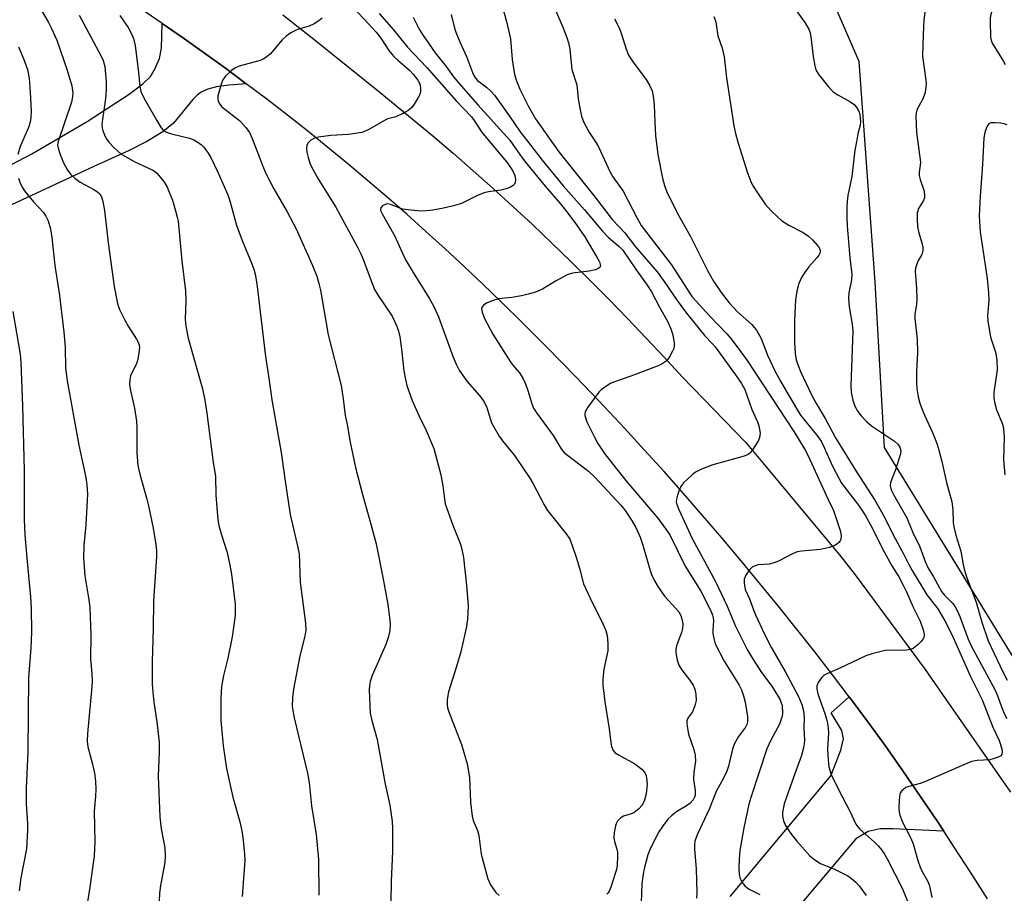
# Model space of a CAD drawing. Units: inches. Extents: x 1261769 to 1267770, y 577450 to 581450.
# Drawn here: x 1264147 to 1264407, y 580776 to 581007 of the extents above; entities that cross this region are included whole.
import ezdxf

# ---------------------------------------------------------------- set-up
doc = ezdxf.new("R2010")
doc.units = ezdxf.units.IN
doc.header["$MEASUREMENT"] = 0
for name, color, linetype in [('NTRL-Trees', 3, 'Continuous'), ('TRANS-Driveway', 251, 'Continuous'), ('TRANS-Road', 130, 'Continuous'), ('Undefined', 1, 'Continuous')]:
    doc.layers.add(name, color=color, linetype=linetype)

msp = doc.modelspace()

# ---------------------------------------------------------------- linework, layer by layer
at = {"layer": 'NTRL-Trees'}
msp.add_lwpolyline([(1264506.5, 581126.25), (1264546.87, 581097.07), (1264599.67, 581037.32), (1264629.31, 580989.68), (1264624.1, 580970.7), (1264614.49, 580935.69), (1264558.96, 580897.04), (1264527.68, 580867.94), (1264514.97, 580824.53), (1264510.1, 580814.8), (1264485.33, 580789.6), (1264462.04, 580781.13), (1264442.78, 580784.72), (1264423.11, 580816.73), (1264375.56, 580894.12), (1264373.12, 580937.81), (1264368.88, 580996.03), (1264344.53, 581052.14), (1264319.13, 581092.37), (1264271.49, 581120.95), (1264254.55, 581166.48)], dxfattribs=at)
at = {"layer": 'TRANS-Driveway'}
for points in [[(1264114.36, 580952.78), (1264150.42, 580971.69), (1264164.97, 580980.23), (1264176.11, 580987.38), (1264179.75, 580990.14), (1264181.73, 580992.09), (1264182.8, 580993.87), (1264184.08, 580996.83), (1264184.61, 580999.56), (1264184.86, 581006.1), (1264190.46, 581002.2), (1264196.03, 580998.25), (1264201.55, 580994.24), (1264207.04, 580990.17), (1264202.4, 580989.77), (1264199.14, 580989.31), (1264196.89, 580988.75), (1264195.08, 580987.95), (1264194.04, 580987.15), (1264192.94, 580986.02), (1264187.81, 580979.77), (1264184.96, 580977.43), (1264180.77, 580974.89), (1264176.11, 580972.55), (1264166.79, 580968.32), (1264132.3, 580952.26)], [(1264334.83, 580775.6), (1264361.39, 580807.43), (1264364.1, 580814.19), (1264364.77, 580817.19), (1264364.29, 580819.41), (1264361.49, 580824.05), (1264366.28, 580828.27), (1264366.58, 580827.88), (1264371.22, 580821.67), (1264375.81, 580815.42), (1264380.44, 580808.76), (1264385.03, 580802.07), (1264389.55, 580795.34), (1264391.24, 580792.8), (1264377.91, 580793.47), (1264374.43, 580793.47), (1264371.24, 580792.7), (1264368.06, 580790.77), (1264352.31, 580772.27)]]:
    msp.add_lwpolyline(points, dxfattribs=at)
at = {"layer": 'TRANS-Road'}
for points in [[(1264402.81, 580774.93), (1264398.44, 580781.77), (1264394.03, 580788.57), (1264391.24, 580792.8), (1264389.55, 580795.34), (1264385.03, 580802.07), (1264380.44, 580808.76), (1264375.81, 580815.42), (1264371.22, 580821.67), (1264366.58, 580827.88), (1264366.28, 580828.27), (1264361.89, 580834.06), (1264357.15, 580840.19), (1264352.35, 580846.28), (1264347.51, 580852.33), (1264342.61, 580858.34), (1264337.66, 580864.31), (1264332.66, 580870.24), (1264327.61, 580876.12), (1264322.51, 580881.96), (1264317.36, 580887.75), (1264312.16, 580893.5), (1264306.91, 580899.21), (1264301.62, 580904.87), (1264296.27, 580910.49), (1264290.88, 580916.06), (1264285.44, 580921.59), (1264279.96, 580927.06), (1264274.42, 580932.5), (1264269.51, 580937.24), (1264264.55, 580941.93), (1264259.55, 580946.57), (1264254.49, 580951.17), (1264249.4, 580955.71), (1264244.26, 580960.2), (1264239.07, 580964.64), (1264233.84, 580969.03), (1264228.56, 580973.36), (1264223.25, 580977.65), (1264217.88, 580981.88), (1264212.48, 580986.05), (1264207.04, 580990.17), (1264201.55, 580994.24), (1264196.03, 580998.25), (1264190.46, 581002.2), (1264184.86, 581006.1), (1264179.22, 581009.95)], [(1264216.69, 581008.31), (1264225.3, 581001.55), (1264233.87, 580994.74), (1264242.4, 580987.86), (1264250.88, 580980.93), (1264256.28, 580976.4), (1264261.64, 580971.82), (1264266.95, 580967.18), (1264272.22, 580962.49), (1264277.44, 580957.75), (1264282.6, 580952.95), (1264287.72, 580948.1), (1264292.79, 580943.2), (1264297.82, 580938.25), (1264302.79, 580933.25), (1264307.7, 580928.2), (1264312.57, 580923.09), (1264317.39, 580917.94), (1264322.15, 580912.75), (1264338.98, 580895.41), (1264343.85, 580889.64), (1264363.75, 580865.77), (1264367.87, 580860.52), (1264386.34, 580835.52), (1264391.74, 580827.72), (1264408.84, 580803.13)]]:
    msp.add_lwpolyline(points, dxfattribs=at)
at = {"layer": 'Undefined'}
for points, elevation in [([(1264407.65, 581017.89), (1264407.16, 581016.54), (1264405.14, 581012.33), (1264404.14, 581009.83), (1264403.68, 581008.41), (1264403.54, 581007.54), (1264403.51, 581006.66), (1264403.58, 581002.49), (1264403.73, 581001.64), (1264404.06, 581000.87), (1264406.94, 580996.24), (1264407.45, 580995.22)], 578), ([(1264349.01, 581014.07), (1264354.54, 581006.34), (1264355.58, 581004.59), (1264355.94, 581003.61), (1264356.17, 581002.58), (1264356.78, 580997.35), (1264357.17, 580994.92), (1264357.5, 580993.84), (1264358.03, 580992.8), (1264360.81, 580989.32), (1264362.02, 580988.04), (1264363.23, 580987.24), (1264366.47, 580985.49), (1264367.55, 580984.64), (1264368.12, 580984.04), (1264368.59, 580983.38), (1264368.88, 580982.7), (1264369.06, 580981.91), (1264369.22, 580980.27), (1264369.16, 580979.24), (1264368.57, 580976.89), (1264368.22, 580974.82), (1264367.75, 580972.66), (1264366.98, 580965.67), (1264365.93, 580960.61), (1264365.72, 580959.16), (1264365.61, 580957.51), (1264365.62, 580954.84), (1264365.76, 580952.63), (1264366.43, 580944.17), (1264366.95, 580939.86), (1264366.87, 580938.39), (1264366.18, 580934.94), (1264366.05, 580933.5), (1264366.22, 580931.27), (1264367.02, 580926.72), (1264367.19, 580924.8), (1264367.18, 580922.49), (1264366.71, 580910.39), (1264366.79, 580908.72), (1264367.23, 580906.59), (1264367.8, 580905.04), (1264368.52, 580903.63), (1264369.39, 580902.48), (1264370.8, 580900.94), (1264372.16, 580899.8), (1264378.24, 580895.76), (1264379.08, 580895.04), (1264379.64, 580894.2), (1264379.9, 580893.27), (1264379.83, 580892.44), (1264378.54, 580888.24), (1264377.18, 580884.84), (1264377.08, 580884.04), (1264377.34, 580882.98), (1264377.98, 580881.73), (1264381.5, 580875.59), (1264383.03, 580871.88), (1264384.93, 580867.91), (1264386.34, 580864), (1264387.13, 580862.3), (1264388.49, 580860.01), (1264390.64, 580856.07), (1264391.42, 580855.14), (1264393.61, 580852.96), (1264394.26, 580852.06), (1264394.81, 580851.08), (1264395.48, 580849.49), (1264397.71, 580843.56), (1264398.47, 580841.77), (1264404.8, 580830.03), (1264405.52, 580828.39), (1264406.48, 580825.62), (1264407.2, 580823.85), (1264407.91, 580822.59)], 582), ([(1264288.67, 581009.56), (1264290.62, 581005.08), (1264291.69, 581002.34), (1264292.13, 581000.97), (1264292.49, 580999.3), (1264293.05, 580993.89), (1264294.3, 580989.91), (1264294.72, 580986.2), (1264295.18, 580983.25), (1264295.61, 580981.58), (1264296.17, 580979.96), (1264297.64, 580977.21), (1264299.46, 580974.58), (1264300.1, 580973.47), (1264303.14, 580966.81), (1264303.86, 580965.62), (1264305.47, 580963.41), (1264306.55, 580961.75), (1264310.24, 580954.7), (1264311.37, 580952.75), (1264313.06, 580950.47), (1264319.38, 580942.37), (1264323.91, 580935.22), (1264324.84, 580933.9), (1264329.36, 580928.88), (1264333.98, 580924.16), (1264335.05, 580922.88), (1264336.43, 580921.05), (1264339.29, 580917.09), (1264351.68, 580898.3), (1264354.69, 580893.29), (1264355.91, 580890.93), (1264360.69, 580880.35), (1264362.14, 580877.5), (1264363.94, 580871.95), (1264364.14, 580870.68), (1264364.06, 580869.96), (1264363.84, 580869.5), (1264363.51, 580869.08), (1264362.91, 580868.52), (1264362.45, 580868.21), (1264361.06, 580867.72), (1264358.7, 580867.22), (1264353.69, 580866.77), (1264352.54, 580866.56), (1264351.27, 580866.05), (1264347.77, 580864.19), (1264346.72, 580863.73), (1264345.09, 580863.36), (1264342.17, 580863.1), (1264341.4, 580862.91), (1264340.7, 580862.57), (1264339.93, 580861.79), (1264338.99, 580860.37), (1264338.56, 580859.36), (1264338.51, 580858.28), (1264338.8, 580856.65), (1264339.97, 580854.17), (1264340.98, 580851.25), (1264341.55, 580849.91), (1264343.91, 580844.86), (1264345.71, 580841.25), (1264349.37, 580834.94), (1264352.86, 580828.41), (1264353.74, 580826.27), (1264354.21, 580824.6), (1264354.36, 580822.92), (1264354.31, 580820.1), (1264354.42, 580816.98), (1264354.37, 580815.92), (1264354.21, 580814.86), (1264353.66, 580812.83), (1264351.17, 580806.06), (1264349.09, 580800.03), (1264348.66, 580797.78), (1264348.65, 580796.94), (1264348.72, 580796.37), (1264348.95, 580795.58), (1264349.49, 580794.35), (1264350.04, 580793.39), (1264350.99, 580791.99), (1264352.4, 580790.19), (1264355.88, 580786.3), (1264357.23, 580785.23), (1264358.69, 580784.31), (1264362.42, 580782.76), (1264363.95, 580782.04), (1264365.95, 580781), (1264366.89, 580780.36), (1264367.98, 580779.38), (1264368.89, 580778.35), (1264370.75, 580775.82)], 588), ([(1264386.32, 581009.62), (1264386.02, 581007.02), (1264385.79, 581003.15), (1264385.66, 580997.46), (1264386.52, 580991.09), (1264386.57, 580990.22), (1264386.52, 580989.34), (1264386.29, 580987.87), (1264386.05, 580987.01), (1264385.62, 580986.03), (1264384.16, 580983.26), (1264383.93, 580982.46), (1264383.86, 580981.61), (1264384.03, 580977.24), (1264385.06, 580969.45), (1264385.03, 580968.62), (1264384.75, 580966.78), (1264384.76, 580965.97), (1264385.02, 580964.87), (1264386.03, 580961.83), (1264386.19, 580960.77), (1264386.14, 580960.02), (1264385.93, 580959.3), (1264384.6, 580957.18), (1264384.36, 580956.57), (1264384.26, 580956.04), (1264384.22, 580954.37), (1264384.34, 580952.41), (1264384.6, 580951.15), (1264385.55, 580947.77), (1264385.71, 580946.92), (1264385.72, 580946.38), (1264385.59, 580945.59), (1264385.42, 580945.08), (1264384.51, 580943.48), (1264384.1, 580942.49), (1264383.81, 580941.45), (1264383.71, 580940.65), (1264384.05, 580936.12), (1264384.09, 580933.28), (1264384.03, 580931.86), (1264383.64, 580929.29), (1264383.58, 580928.19), (1264384.24, 580922.73), (1264384.3, 580919.15), (1264384.06, 580914.09), (1264384.06, 580911.27), (1264384.14, 580909.59), (1264384.49, 580907.53), (1264384.93, 580905.8), (1264385.54, 580904.13), (1264386.22, 580902.49), (1264388.28, 580898.05), (1264389.32, 580895.43), (1264389.86, 580893.81), (1264390.71, 580890.44), (1264391.96, 580884.88), (1264393.36, 580879.76), (1264393.63, 580877.72), (1264393.76, 580874.3), (1264393.88, 580873.19), (1264394.44, 580870.97), (1264395.76, 580866.79), (1264396.29, 580863.67), (1264396.67, 580862.01), (1264397.28, 580860.01), (1264399.78, 580853.28), (1264401.31, 580848.04), (1264402.99, 580843.11), (1264406.97, 580834.69), (1264408.03, 580832.7)], 580), ([(1264162.92, 581008.3), (1264168.63, 580997.59), (1264169.21, 580996.29), (1264169.64, 580994.71), (1264170.03, 580990.62), (1264170.07, 580988.92), (1264169.94, 580986.95), (1264169.63, 580984.33), (1264169.05, 580980.84), (1264168.92, 580979.36), (1264168.99, 580978.51), (1264169.19, 580977.71), (1264169.57, 580976.67), (1264170.06, 580975.67), (1264170.76, 580974.74), (1264172.16, 580973.22), (1264173, 580972.4), (1264173.93, 580971.69), (1264177.45, 580969.6), (1264182.34, 580967.38), (1264182.8, 580967.1), (1264183.42, 580966.53), (1264185.22, 580964.32), (1264186.11, 580962.87), (1264186.7, 580961.57), (1264187.54, 580959.4), (1264188.38, 580956.64), (1264188.81, 580954.97), (1264189.01, 580953.83), (1264190, 580943.37), (1264191, 580935.45), (1264191.06, 580932.95), (1264190.92, 580927.89), (1264191.07, 580926.17), (1264191.7, 580923.02), (1264195.46, 580909.63), (1264196.13, 580906.63), (1264196.63, 580903.19), (1264198.25, 580890.18), (1264198.89, 580886.58), (1264198.98, 580881.54), (1264199.54, 580874.99), (1264199.82, 580873.56), (1264200.47, 580871.03), (1264201.95, 580866.41), (1264202.73, 580863.04), (1264203.09, 580860.71), (1264204.06, 580852.74), (1264204.14, 580851.26), (1264204.09, 580849.78), (1264203.31, 580844.15), (1264202.13, 580838.47), (1264201.01, 580833.94), (1264200.53, 580831.03), (1264200.29, 580827.95), (1264200.33, 580822.08), (1264200.91, 580815.33), (1264201.85, 580809.35), (1264203.44, 580801.77), (1264205.33, 580795.31), (1264205.88, 580792.88), (1264206.14, 580791.19), (1264206.56, 580786.81), (1264206.64, 580785.05), (1264205.98, 580775.62)], 604), ([(1264330.52, 581007.9), (1264331.08, 581006.54), (1264331.59, 581002.81), (1264332.75, 580999.53), (1264333.27, 580997.27), (1264333.84, 580991.72), (1264335.83, 580979.05), (1264336.21, 580977.01), (1264336.93, 580974.47), (1264339.43, 580966.59), (1264340.37, 580964.1), (1264340.92, 580963.09), (1264341.85, 580961.63), (1264344.11, 580958.37), (1264345.58, 580956.65), (1264347.49, 580954.82), (1264348.4, 580954.08), (1264350.32, 580952.79), (1264354.14, 580950.85), (1264355.52, 580949.95), (1264356.65, 580948.85), (1264357.82, 580947.52), (1264358.31, 580946.82), (1264358.56, 580946.19), (1264358.56, 580945.58), (1264358.28, 580944.92), (1264357.76, 580944.23), (1264355.58, 580941.81), (1264354.43, 580940.21), (1264353.69, 580939.03), (1264353.01, 580937.42), (1264352.46, 580935.43), (1264352.11, 580933.12), (1264351.97, 580931.38), (1264351.86, 580927.58), (1264351.86, 580921.9), (1264351.89, 580920.41), (1264352.02, 580918.97), (1264352.29, 580917.27), (1264352.59, 580916.22), (1264353.39, 580914.18), (1264356.43, 580907.86), (1264357.47, 580905.94), (1264359.94, 580901.74), (1264362.68, 580896.64), (1264368.21, 580887.71), (1264373.01, 580880.23), (1264374.83, 580877.17), (1264375.79, 580875.4), (1264377.91, 580871.09), (1264380.65, 580866.08), (1264381.91, 580863.41), (1264382.9, 580861.65), (1264386.81, 580855.26), (1264387.47, 580854.31), (1264389.68, 580851.49), (1264391.81, 580847.88), (1264393.73, 580844), (1264398.27, 580833.7), (1264401.4, 580827.51), (1264404.21, 580820.3), (1264405.91, 580816.78), (1264406.58, 580814.55), (1264406.71, 580813.74), (1264406.61, 580813.06), (1264406.31, 580812.73), (1264405.61, 580812.36), (1264404.52, 580811.98), (1264403.39, 580811.69), (1264400.05, 580811.49), (1264398.61, 580811.2), (1264396.68, 580810.44), (1264386.42, 580805.9), (1264385.05, 580805.43), (1264382.02, 580804.66), (1264381.25, 580804.34), (1264380.78, 580804.03), (1264380.17, 580803.46), (1264379.85, 580803.03), (1264379.62, 580802.53), (1264379.43, 580801.12), (1264379.4, 580798.77), (1264379.59, 580797.35), (1264380.31, 580795.23), (1264382.51, 580791.02), (1264383.18, 580789.46), (1264384.39, 580785.09), (1264385, 580783.34), (1264385.6, 580782.02), (1264386.91, 580779.71), (1264387.38, 580778.66), (1264387.57, 580777.97), (1264388.05, 580775.31)], 584), ([(1264146.86, 580999.94), (1264148.3, 580996.59), (1264149.24, 580993.9), (1264149.65, 580991.61), (1264149.98, 580987.94), (1264150.18, 580982.9), (1264150.15, 580981.13), (1264149.94, 580979.97), (1264149.55, 580978.56), (1264147.3, 580973.55), (1264146.66, 580971.5)], 608), ([(1264407.99, 580979.33), (1264407.18, 580979.59), (1264406.3, 580979.73), (1264404.81, 580979.85), (1264403.7, 580979.8), (1264403.23, 580979.63), (1264402.76, 580979.09), (1264402.42, 580978.37), (1264402.05, 580977.31), (1264401.81, 580975.87), (1264401.5, 580968.84), (1264400.87, 580960.43), (1264400.63, 580955.31), (1264400.9, 580951.07), (1264402.7, 580938.71), (1264403.08, 580934.95), (1264403.17, 580932.95), (1264402.82, 580928.97), (1264402.87, 580927.53), (1264403.61, 580923.28), (1264404.95, 580919.28), (1264405.24, 580917.28), (1264405.32, 580914.66), (1264404.5, 580908.61), (1264404.47, 580907.17), (1264404.74, 580905.74), (1264405.2, 580904.04), (1264406.66, 580900.51), (1264406.91, 580899.69), (1264407.05, 580898.89), (1264407.17, 580896.95), (1264407.03, 580890.91), (1264407.35, 580886.9)], 578), ([(1264146.88, 580965.21), (1264147.27, 580964.13), (1264147.87, 580962.84), (1264148.45, 580961.85), (1264150.82, 580958.95), (1264153.46, 580956.12), (1264154.1, 580955.23), (1264154.68, 580953.99), (1264155.32, 580951.82), (1264155.65, 580949.53), (1264156.47, 580942.2), (1264157.74, 580934.26), (1264158.86, 580924.58), (1264159.22, 580920.61), (1264159.33, 580915.11), (1264159.71, 580911.74), (1264162.84, 580894.74), (1264164.69, 580886.24), (1264164.94, 580884.25), (1264165.06, 580881.92), (1264165.03, 580880.16), (1264164.63, 580873.66), (1264164.14, 580868.28), (1264164.02, 580865), (1264164.42, 580860.22), (1264165.47, 580853.92), (1264165.73, 580851.88), (1264165.94, 580844.65), (1264165.92, 580838.22), (1264166.26, 580834.38), (1264166.34, 580832.39), (1264166.27, 580830.94), (1264165.13, 580818.58), (1264165.03, 580816.56), (1264165.22, 580815.06), (1264166.44, 580810.49), (1264166.91, 580808.17), (1264167.21, 580806.13), (1264167.28, 580803.82), (1264167.23, 580802.09), (1264166.89, 580798.08), (1264167.02, 580790.05), (1264166.83, 580786.32), (1264165.75, 580778.06), (1264164.82, 580772.51)], 608), ([(1264145.35, 580930.01), (1264147.35, 580918.74), (1264147.51, 580916.54), (1264147.95, 580905.02), (1264148.39, 580887.95), (1264148.33, 580877.42), (1264148.39, 580875.12), (1264148.59, 580871.08), (1264149.05, 580864.87), (1264150.03, 580854.72), (1264150.24, 580851.6), (1264150.28, 580845.4), (1264150.1, 580841.17), (1264149.54, 580833.38), (1264149.35, 580813.88), (1264148.86, 580804.08), (1264148.92, 580800.05), (1264149.28, 580794.75), (1264149.29, 580793.06), (1264148.95, 580788.14), (1264147.5, 580780.51), (1264147.04, 580777.04)], 610)]:
    msp.add_lwpolyline(points, dxfattribs=dict(at, elevation=elevation))
for points in [[(1264151.77, 581011.46, 606), (1264154.71, 581006.47, 606), (1264155.53, 581004.94, 606), (1264156.97, 581001.64, 606), (1264159.71, 580993.72, 606), (1264160.94, 580989.62, 606), (1264161.23, 580987.73, 606), (1264161.18, 580986.68, 606), (1264160.85, 580985.32, 606), (1264157.34, 580974.9, 606), (1264157.19, 580973.93, 606), (1264157.33, 580973.11, 606), (1264157.89, 580971.45, 606), (1264158.77, 580969.28, 606), (1264159.86, 580967.33, 606), (1264160.66, 580966.2, 606), (1264161.72, 580965.2, 606), (1264163.13, 580964.16, 606), (1264166.79, 580962.24, 606), (1264167.78, 580961.64, 606), (1264168.35, 580961.12, 606), (1264168.81, 580960.3, 606), (1264169.19, 580959.08, 606), (1264169.58, 580956.73, 606), (1264170.54, 580948.14, 606), (1264172.1, 580936.61, 606), (1264173.04, 580932.15, 606), (1264173.57, 580930.53, 606), (1264174.83, 580927.95, 606), (1264175.81, 580926.18, 606), (1264178.05, 580922.72, 606), (1264178.45, 580921.95, 606), (1264178.71, 580921.14, 606), (1264178.8, 580920.59, 606), (1264178.78, 580919.71, 606), (1264178.41, 580917.36, 606), (1264177.97, 580916.03, 606), (1264176.78, 580913.79, 606), (1264176.46, 580913.02, 606), (1264176.26, 580911.97, 606), (1264176.22, 580910.62, 606), (1264176.43, 580909.17, 606), (1264177.54, 580904.5, 606), (1264178.03, 580901.1, 606), (1264178.11, 580899.37, 606), (1264178.14, 580892.68, 606), (1264178.41, 580889.39, 606), (1264178.95, 580887.08, 606), (1264180.78, 580880.45, 606), (1264181.18, 580878.74, 606), (1264182.42, 580872.8, 606), (1264183.15, 580868.55, 606), (1264183.32, 580866.94, 606), (1264183.31, 580865.34, 606), (1264182.51, 580853.57, 606), (1264182.46, 580846.3, 606), (1264182.16, 580837.55, 606), (1264182.22, 580831.64, 606), (1264182.34, 580829.54, 606), (1264182.63, 580826.87, 606), (1264183.42, 580821.72, 606), (1264184.05, 580816.36, 606), (1264184.04, 580813.74, 606), (1264183.72, 580807.39, 606), (1264184.19, 580796.64, 606), (1264184.54, 580793.44, 606), (1264185.49, 580788.42, 606), (1264185.63, 580786.33, 606), (1264185.5, 580784.58, 606), (1264184.37, 580778.52, 606), (1264184.08, 580776.49, 606), (1264183.82, 580770.48, 606)], [(1264235.16, 581010.35, 598), (1264239.39, 581005.92, 598), (1264241.31, 581003.78, 598), (1264242.55, 581002.22, 598), (1264244.71, 580998.94, 598), (1264245.98, 580997.36, 598), (1264247.02, 580996.36, 598), (1264250.12, 580993.71, 598), (1264251.14, 580992.68, 598), (1264252.36, 580991.07, 598), (1264252.76, 580990.32, 598), (1264252.94, 580989.78, 598), (1264253.08, 580988.93, 598), (1264253.09, 580988.09, 598), (1264252.87, 580987.28, 598), (1264252.47, 580986.5, 598), (1264251.36, 580984.73, 598), (1264250.65, 580983.8, 598), (1264249.79, 580983.08, 598), (1264248.59, 580982.36, 598), (1264246.57, 580981.39, 598), (1264244.46, 580980.85, 598), (1264243.68, 580980.54, 598), (1264239.24, 580977.99, 598), (1264237.55, 580977.32, 598), (1264234.04, 580976.74, 598), (1264229.34, 580976.45, 598), (1264226.14, 580976.05, 598), (1264225.02, 580975.79, 598), (1264224.1, 580975.27, 598), (1264223.36, 580974.55, 598), (1264222.99, 580973.92, 598), (1264222.9, 580973.16, 598), (1264223.03, 580972.07, 598), (1264223.34, 580970.7, 598), (1264223.86, 580969.15, 598), (1264224.36, 580968.04, 598), (1264226.11, 580964.91, 598), (1264230.68, 580957.59, 598), (1264236.4, 580947.02, 598), (1264237.3, 580945.27, 598), (1264237.86, 580944, 598), (1264240.26, 580937.39, 598), (1264240.93, 580935.8, 598), (1264241.85, 580934.22, 598), (1264245.53, 580928.75, 598), (1264246.21, 580927.51, 598), (1264246.91, 580925.92, 598), (1264247.27, 580924.82, 598), (1264247.55, 580923.37, 598), (1264248.03, 580920.12, 598), (1264248.66, 580914.33, 598), (1264249.05, 580912.1, 598), (1264249.44, 580910.45, 598), (1264250.85, 580906.5, 598), (1264252.58, 580902.57, 598), (1264254.54, 580898.65, 598), (1264256.56, 580893.85, 598), (1264258.4, 580886.91, 598), (1264258.92, 580883.99, 598), (1264259.36, 580880.44, 598), (1264259.59, 580879.23, 598), (1264261.61, 580873.62, 598), (1264263.57, 580868.56, 598), (1264263.97, 580867.3, 598), (1264264.36, 580865.11, 598), (1264265.19, 580857.8, 598), (1264265.61, 580852.3, 598), (1264265.48, 580848.84, 598), (1264265.17, 580846.82, 598), (1264263.74, 580840.2, 598), (1264262.23, 580835.19, 598), (1264260.42, 580829.65, 598), (1264260.07, 580827.59, 598), (1264260.07, 580826.18, 598), (1264260.22, 580825.4, 598), (1264260.55, 580824.33, 598), (1264263.85, 580815.74, 598), (1264265.39, 580810.64, 598), (1264266.01, 580807.02, 598), (1264266.23, 580800.51, 598), (1264266.69, 580796.76, 598), (1264266.97, 580795.65, 598), (1264268.06, 580793.03, 598), (1264268.48, 580791.71, 598), (1264269.11, 580786.79, 598), (1264270.83, 580780.25, 598), (1264271.14, 580779.44, 598), (1264271.53, 580778.69, 598), (1264272.98, 580776.6, 598), (1264273.79, 580775.82, 598)], [(1264242.15, 581008.71, 596), (1264245.93, 581004.37, 596), (1264249.58, 580999.78, 596), (1264254.75, 580994.44, 596), (1264262.44, 580985.62, 596), (1264266.48, 580981.39, 596), (1264267.21, 580980.45, 596), (1264269.17, 580977.5, 596), (1264276.1, 580969.07, 596), (1264277.34, 580967.28, 596), (1264277.99, 580965.9, 596), (1264278.14, 580964.82, 596), (1264278.04, 580964.05, 596), (1264277.84, 580963.63, 596), (1264277.54, 580963.28, 596), (1264276.82, 580962.84, 596), (1264275.71, 580962.43, 596), (1264274.26, 580962.03, 596), (1264271, 580961.65, 596), (1264269.87, 580961.39, 596), (1264268.29, 580960.72, 596), (1264263.88, 580958.54, 596), (1264261.38, 580957.81, 596), (1264259.11, 580957.28, 596), (1264256.28, 580956.81, 596), (1264254.57, 580956.58, 596), (1264253.1, 580956.53, 596), (1264250.46, 580956.77, 596), (1264248.42, 580957.07, 596), (1264247.6, 580957.31, 596), (1264245.24, 580958.24, 596), (1264244.21, 580958.41, 596), (1264243.72, 580958.31, 596), (1264243.04, 580957.93, 596), (1264242.59, 580957.38, 596), (1264242.52, 580956.96, 596), (1264242.61, 580956.5, 596), (1264242.94, 580955.77, 596), (1264246.23, 580949.95, 596), (1264249.04, 580943.87, 596), (1264251.14, 580940.32, 596), (1264255.36, 580933.56, 596), (1264256.59, 580931.35, 596), (1264257.77, 580928.58, 596), (1264261.68, 580917.96, 596), (1264262.49, 580916.11, 596), (1264263.27, 580914.57, 596), (1264265.29, 580911.65, 596), (1264268.53, 580907.96, 596), (1264269.68, 580906.41, 596), (1264270.23, 580905.48, 596), (1264270.56, 580904.71, 596), (1264271.83, 580900.65, 596), (1264272.49, 580899.36, 596), (1264273.82, 580897.11, 596), (1264274.66, 580895.91, 596), (1264277.9, 580892.03, 596), (1264281.89, 580886.01, 596), (1264282.78, 580884.56, 596), (1264285.73, 580878.97, 596), (1264286.63, 580877.47, 596), (1264291.54, 580871.32, 596), (1264292.49, 580869.88, 596), (1264293.14, 580868.25, 596), (1264294.15, 580865.2, 596), (1264295.03, 580862.22, 596), (1264296.09, 580858.14, 596), (1264298.36, 580853.19, 596), (1264300.94, 580848.16, 596), (1264301.97, 580845.81, 596), (1264302.38, 580844.47, 596), (1264302.56, 580842.47, 596), (1264302.55, 580840.45, 596), (1264301.47, 580835.56, 596), (1264301.23, 580833.03, 596), (1264301.17, 580831.34, 596), (1264301.73, 580826.96, 596), (1264302.85, 580819.87, 596), (1264303.29, 580816.23, 596), (1264303.53, 580815.14, 596), (1264303.95, 580814.15, 596), (1264304.5, 580813.55, 596), (1264305.48, 580812.92, 596), (1264309.69, 580810.61, 596), (1264311.48, 580809.2, 596), (1264312.06, 580808.61, 596), (1264312.37, 580808.17, 596), (1264312.58, 580807.68, 596), (1264312.77, 580806.9, 596), (1264312.92, 580805.25, 596), (1264312.64, 580802.72, 596), (1264312.21, 580801.03, 596), (1264311.62, 580799.72, 596), (1264310.71, 580798.7, 596), (1264309.42, 580797.7, 596), (1264308.71, 580797.36, 596), (1264306.68, 580796.75, 596), (1264305.99, 580796.37, 596), (1264305.11, 580795.44, 596), (1264304.71, 580794.77, 596), (1264304.51, 580794.23, 596), (1264304.16, 580792.51, 596), (1264304.08, 580791.12, 596), (1264304.24, 580790.09, 596), (1264304.92, 580788.07, 596), (1264305.08, 580787.27, 596), (1264305.11, 580786.15, 596), (1264304.95, 580783.86, 596), (1264304.8, 580782.73, 596), (1264304.58, 580781.89, 596), (1264303.31, 580778, 596), (1264302.88, 580776.95, 596), (1264302.62, 580776.54, 596), (1264302.28, 580776.21, 596)], [(1264274.68, 581010.36, 590), (1264275.74, 581006.6, 590), (1264276.84, 581001.99, 590), (1264277.3, 580996.53, 590), (1264277.86, 580992.59, 590), (1264278.37, 580990.91, 590), (1264279.25, 580988.72, 590), (1264281.55, 580984.18, 590), (1264283.46, 580980.85, 590), (1264289.56, 580972.22, 590), (1264299.12, 580960.34, 590), (1264303.72, 580954.25, 590), (1264307.01, 580950.78, 590), (1264309.87, 580947.14, 590), (1264315.55, 580940.47, 590), (1264317.44, 580937.93, 590), (1264320.83, 580932.94, 590), (1264323.28, 580929.57, 590), (1264328.11, 580923.58, 590), (1264330.11, 580921.54, 590), (1264330.86, 580920.67, 590), (1264336.24, 580913.33, 590), (1264337.83, 580911.02, 590), (1264338.7, 580909.39, 590), (1264340.56, 580904.19, 590), (1264342.05, 580900.86, 590), (1264342.42, 580899.81, 590), (1264342.73, 580897.87, 590), (1264342.61, 580896.79, 590), (1264342.28, 580896, 590), (1264341.56, 580894.72, 590), (1264340.77, 580893.47, 590), (1264340.22, 580892.8, 590), (1264339.59, 580892.31, 590), (1264338.53, 580891.85, 590), (1264335.4, 580890.91, 590), (1264330.23, 580889.58, 590), (1264327.24, 580888.41, 590), (1264325.69, 580887.64, 590), (1264324.79, 580886.94, 590), (1264323.53, 580885.78, 590), (1264322.52, 580884.77, 590), (1264321.99, 580884.11, 590), (1264321.48, 580883.12, 590), (1264320.89, 580881.53, 590), (1264320.62, 580880.46, 590), (1264320.61, 580879.77, 590), (1264320.77, 580879.04, 590), (1264321.28, 580877.75, 590), (1264324.76, 580870.12, 590), (1264330.95, 580858.76, 590), (1264334.06, 580852.25, 590), (1264336.28, 580846.94, 590), (1264339.43, 580840.64, 590), (1264340.44, 580838.87, 590), (1264343.15, 580834.71, 590), (1264345.8, 580831.14, 590), (1264346.57, 580829.97, 590), (1264348.01, 580827.5, 590), (1264348.34, 580826.73, 590), (1264348.53, 580825.96, 590), (1264348.62, 580823.99, 590), (1264348.53, 580823.14, 590), (1264348.33, 580822.37, 590), (1264347.82, 580821.11, 590), (1264345.54, 580816.85, 590), (1264344.52, 580814.56, 590), (1264340.31, 580801.72, 590), (1264339.8, 580799.95, 590), (1264338.44, 580793.67, 590), (1264337.38, 580787.72, 590), (1264337.2, 580785.42, 590), (1264337.14, 580783.1, 590), (1264337.25, 580781.4, 590), (1264337.51, 580780.31, 590), (1264338.03, 580779.3, 590), (1264338.7, 580778.38, 590), (1264339.34, 580777.84, 590), (1264340.07, 580777.4, 590), (1264342.64, 580776.09, 590)], [(1264173.64, 581008.17, 602), (1264175.85, 581005.04, 602), (1264176.75, 581003.37, 602), (1264177.22, 581002.1, 602), (1264177.66, 581000.23, 602), (1264178.56, 580993.16, 602), (1264178.93, 580989.47, 602), (1264179.21, 580988.13, 602), (1264180.1, 580986.27, 602), (1264183.4, 580980.43, 602), (1264184.56, 580978.52, 602), (1264185.18, 580977.8, 602), (1264185.98, 580977.33, 602), (1264187.3, 580976.9, 602), (1264192.07, 580975.76, 602), (1264193.14, 580975.32, 602), (1264194.17, 580974.75, 602), (1264195.13, 580974.09, 602), (1264195.74, 580973.5, 602), (1264196.79, 580972.12, 602), (1264197.71, 580970.66, 602), (1264199.56, 580966.81, 602), (1264202.2, 580960.83, 602), (1264202.72, 580959.27, 602), (1264203.97, 580954.39, 602), (1264204.44, 580952.85, 602), (1264205.99, 580948.8, 602), (1264208.53, 580942.64, 602), (1264209.03, 580941.24, 602), (1264209.38, 580939.86, 602), (1264209.84, 580937.31, 602), (1264212.1, 580918.1, 602), (1264213, 580912.44, 602), (1264213.74, 580906.66, 602), (1264216.28, 580892.76, 602), (1264217.38, 580884.64, 602), (1264218.66, 580876.42, 602), (1264220.69, 580867.76, 602), (1264221, 580866.05, 602), (1264221.28, 580858.54, 602), (1264222.64, 580847.76, 602), (1264222.74, 580845.85, 602), (1264222.5, 580844.35, 602), (1264221.18, 580839.15, 602), (1264219.52, 580830.3, 602), (1264219.22, 580828.02, 602), (1264219.19, 580825.8, 602), (1264219.38, 580824.13, 602), (1264219.66, 580822.72, 602), (1264223.23, 580808.16, 602), (1264223.62, 580805.68, 602), (1264224.29, 580799.51, 602), (1264225.46, 580791.92, 602), (1264226.11, 580785.31, 602), (1264226.18, 580775.9, 602)], [(1264227.04, 581007.49, 600), (1264226.2, 581006.78, 600), (1264224.96, 581005.98, 600), (1264223.65, 581005.34, 600), (1264221.16, 581004.67, 600), (1264220.35, 581004.38, 600), (1264218.78, 581003.56, 600), (1264217.54, 581002.75, 600), (1264216.5, 581001.75, 600), (1264213.3, 580997.96, 600), (1264212.22, 580997.04, 600), (1264211.47, 580996.64, 600), (1264210.68, 580996.33, 600), (1264205.13, 580994.8, 600), (1264204.03, 580994.28, 600), (1264203.12, 580993.62, 600), (1264201.45, 580992.07, 600), (1264200.8, 580991.17, 600), (1264200.38, 580990.08, 600), (1264199.75, 580987.8, 600), (1264199.56, 580986.94, 600), (1264199.52, 580986.1, 600), (1264199.62, 580985.6, 600), (1264199.92, 580984.89, 600), (1264200.54, 580984.03, 600), (1264205.21, 580980.45, 600), (1264206.96, 580978.59, 600), (1264207.88, 580977.28, 600), (1264208.6, 580975.66, 600), (1264211.39, 580968.37, 600), (1264212.22, 580966.43, 600), (1264214.34, 580962.4, 600), (1264217.83, 580956.3, 600), (1264220.17, 580951.83, 600), (1264224.49, 580942.19, 600), (1264225.64, 580939.33, 600), (1264226.22, 580937.39, 600), (1264226.62, 580935.68, 600), (1264228.62, 580923.85, 600), (1264232.08, 580910.45, 600), (1264232.6, 580907.01, 600), (1264233.12, 580902.56, 600), (1264233.66, 580900.17, 600), (1264234.47, 580895.57, 600), (1264235.87, 580888.86, 600), (1264237.7, 580881.75, 600), (1264239.69, 580874.86, 600), (1264241.31, 580868.67, 600), (1264243.31, 580858.92, 600), (1264244.38, 580852.68, 600), (1264244.85, 580849.28, 600), (1264245, 580847.56, 600), (1264244.91, 580845.82, 600), (1264244.59, 580844.18, 600), (1264243.91, 580842.07, 600), (1264240.31, 580833.94, 600), (1264239.78, 580832.33, 600), (1264239.58, 580831.28, 600), (1264239.53, 580830.14, 600), (1264239.79, 580823.98, 600), (1264240.18, 580822.03, 600), (1264241.56, 580817.01, 600), (1264243.69, 580805.26, 600), (1264244.95, 580799.69, 600), (1264245.6, 580795.34, 600), (1264245.69, 580793.56, 600), (1264245.67, 580787.57, 600), (1264245.27, 580779.57, 600), (1264245.2, 580774.31, 600)], [(1264251.08, 581007.72, 594), (1264252.72, 581004.58, 594), (1264253.57, 581003.19, 594), (1264256.93, 580998.34, 594), (1264259.79, 580994.71, 594), (1264261.8, 580991.97, 594), (1264263.17, 580990.32, 594), (1264268.17, 580984.63, 594), (1264276.6, 580975.23, 594), (1264277.47, 580974.14, 594), (1264279.91, 580970.56, 594), (1264281.11, 580968.97, 594), (1264285.97, 580963.14, 594), (1264289.93, 580958.56, 594), (1264291.69, 580956.34, 594), (1264294.26, 580952.87, 594), (1264296.42, 580949.72, 594), (1264299.63, 580944.35, 594), (1264300.28, 580943.11, 594), (1264300.54, 580942.4, 594), (1264300.57, 580941.97, 594), (1264300.38, 580941.62, 594), (1264300, 580941.35, 594), (1264299.26, 580941.05, 594), (1264297.62, 580940.67, 594), (1264293.21, 580940.12, 594), (1264291.82, 580939.7, 594), (1264288.74, 580938.03, 594), (1264285.24, 580935.91, 594), (1264284.46, 580935.53, 594), (1264283.4, 580935.14, 594), (1264281.48, 580934.56, 594), (1264279.76, 580934.17, 594), (1264277.13, 580933.72, 594), (1264273.64, 580933.33, 594), (1264272.26, 580932.95, 594), (1264270.69, 580932.3, 594), (1264269.76, 580931.79, 594), (1264269.29, 580931.3, 594), (1264269.2, 580930.85, 594), (1264269.37, 580929.81, 594), (1264269.94, 580928.17, 594), (1264272.19, 580924, 594), (1264276.73, 580916.83, 594), (1264277.42, 580915.89, 594), (1264279.23, 580913.85, 594), (1264280.11, 580912.38, 594), (1264280.71, 580911.06, 594), (1264281.33, 580909.4, 594), (1264281.79, 580908, 594), (1264282.41, 580905.67, 594), (1264282.91, 580904.5, 594), (1264283.79, 580903.15, 594), (1264288.08, 580897.29, 594), (1264290.22, 580893.73, 594), (1264290.84, 580892.98, 594), (1264291.5, 580892.38, 594), (1264297.38, 580887.84, 594), (1264299.19, 580886.19, 594), (1264305.93, 580878.93, 594), (1264307.07, 580877.51, 594), (1264308.98, 580874.71, 594), (1264309.94, 580873.04, 594), (1264311.02, 580870.42, 594), (1264311.73, 580868.29, 594), (1264313.69, 580861.62, 594), (1264314.08, 580860.55, 594), (1264314.83, 580858.96, 594), (1264315.7, 580857.46, 594), (1264317.47, 580854.89, 594), (1264320.6, 580851.55, 594), (1264321.27, 580850.71, 594), (1264321.76, 580849.75, 594), (1264322.23, 580848.18, 594), (1264322.33, 580847.39, 594), (1264322.22, 580846.34, 594), (1264321.94, 580845.29, 594), (1264320.67, 580841.73, 594), (1264320.5, 580840.89, 594), (1264320.51, 580840.02, 594), (1264320.84, 580837.98, 594), (1264321.27, 580836.64, 594), (1264321.97, 580835.5, 594), (1264324.07, 580832.75, 594), (1264325.03, 580831.34, 594), (1264325.5, 580830.34, 594), (1264325.77, 580828.97, 594), (1264325.83, 580827.29, 594), (1264325.53, 580825.91, 594), (1264324.9, 580824.34, 594), (1264323.81, 580822.89, 594), (1264323.57, 580822.44, 594), (1264323.42, 580821.93, 594), (1264323.39, 580821.37, 594), (1264323.52, 580819.9, 594), (1264323.8, 580818.44, 594), (1264325.23, 580814.42, 594), (1264325.6, 580812.85, 594), (1264325.66, 580811.27, 594), (1264325.28, 580808.3, 594), (1264325.17, 580806.64, 594), (1264325.22, 580805.81, 594), (1264325.6, 580803.53, 594), (1264325.56, 580802.33, 594), (1264325.42, 580801.84, 594), (1264325.06, 580801.14, 594), (1264324.2, 580800.13, 594), (1264323.31, 580799.5, 594), (1264321.35, 580798.4, 594), (1264320.4, 580797.77, 594), (1264319.3, 580796.91, 594), (1264318.36, 580795.96, 594), (1264316.93, 580794.09, 594), (1264315.95, 580792.63, 594), (1264313.67, 580788.17, 594), (1264313.08, 580786.55, 594), (1264312.52, 580784.57, 594), (1264312.09, 580782.86, 594), (1264311.84, 580781.48, 594), (1264311.54, 580778.96, 594), (1264311.34, 580774.01, 594)], [(1264261.14, 581008.46, 592), (1264262.03, 581004.87, 592), (1264262.38, 581003.79, 592), (1264263.45, 581001.2, 592), (1264265.2, 580997.36, 592), (1264266.75, 580993.09, 592), (1264267.1, 580992.33, 592), (1264267.53, 580991.64, 592), (1264268.08, 580991.02, 592), (1264270.51, 580989.24, 592), (1264271.58, 580988.23, 592), (1264272.56, 580987.15, 592), (1264276.53, 580981.61, 592), (1264279.36, 580977.42, 592), (1264281.31, 580975, 592), (1264285.16, 580969.98, 592), (1264290.75, 580963.22, 592), (1264296.4, 580956.88, 592), (1264301.1, 580951.25, 592), (1264302.73, 580949.59, 592), (1264305.56, 580947.21, 592), (1264306.48, 580946.22, 592), (1264309.8, 580941.25, 592), (1264312.87, 580937.02, 592), (1264314.02, 580935.26, 592), (1264316.17, 580931.18, 592), (1264318.39, 580927.28, 592), (1264319.16, 580925.47, 592), (1264319.66, 580923.86, 592), (1264320.02, 580921.63, 592), (1264320.04, 580920.8, 592), (1264319.94, 580920.27, 592), (1264319.63, 580919.51, 592), (1264318.94, 580918.27, 592), (1264318.46, 580917.56, 592), (1264317.91, 580916.95, 592), (1264316.83, 580916.19, 592), (1264315.86, 580915.71, 592), (1264308.59, 580912.93, 592), (1264304.27, 580911.49, 592), (1264303.22, 580911.01, 592), (1264301.69, 580910.09, 592), (1264300.75, 580909.37, 592), (1264300.17, 580908.74, 592), (1264297.22, 580904.74, 592), (1264296.53, 580903.53, 592), (1264296.41, 580903.05, 592), (1264296.44, 580902.55, 592), (1264297.01, 580900.93, 592), (1264298.88, 580896.99, 592), (1264299.91, 580895.21, 592), (1264301.65, 580892.57, 592), (1264304.78, 580888.49, 592), (1264307.63, 580884.96, 592), (1264315.7, 580875.45, 592), (1264317.88, 580872.59, 592), (1264318.9, 580871.02, 592), (1264322.95, 580862.81, 592), (1264327.06, 580856.2, 592), (1264329.8, 580850.83, 592), (1264330.19, 580849.85, 592), (1264330.37, 580849.13, 592), (1264330.42, 580848.34, 592), (1264330.24, 580845.85, 592), (1264330.26, 580845.03, 592), (1264330.49, 580843.65, 592), (1264330.89, 580842.32, 592), (1264333.21, 580837.72, 592), (1264337.24, 580831.38, 592), (1264337.81, 580830.11, 592), (1264338.36, 580828.55, 592), (1264338.75, 580826.84, 592), (1264339.4, 580823.06, 592), (1264339.45, 580821.91, 592), (1264339.3, 580821.18, 592), (1264338.88, 580820.26, 592), (1264337, 580817.78, 592), (1264335.9, 580815.78, 592), (1264335.42, 580814.44, 592), (1264334.39, 580809.99, 592), (1264333.91, 580808.64, 592), (1264333.08, 580806.81, 592), (1264331.12, 580803.32, 592), (1264329.33, 580798.78, 592), (1264326.08, 580791.84, 592), (1264325.52, 580790.17, 592), (1264325.38, 580789.31, 592), (1264325.37, 580788.18, 592), (1264325.82, 580782.75, 592), (1264326.06, 580776.56, 592), (1264325.98, 580775.1, 592)], [(1264304.31, 581007.26, 586), (1264305.4, 581005.07, 586), (1264306.17, 581003.23, 586), (1264307.34, 580999.3, 586), (1264308, 580997.74, 586), (1264309.39, 580995.6, 586), (1264312.61, 580991.29, 586), (1264313.62, 580989.58, 586), (1264314.2, 580988.3, 586), (1264314.5, 580986.91, 586), (1264314.78, 580984.61, 586), (1264314.92, 580980.04, 586), (1264315.14, 580976.47, 586), (1264315.73, 580971.45, 586), (1264316.95, 580965.24, 586), (1264317.48, 580963.28, 586), (1264318, 580961.76, 586), (1264320.87, 580956.06, 586), (1264324.34, 580949.81, 586), (1264328.86, 580940.81, 586), (1264330.42, 580938.06, 586), (1264332.44, 580935.05, 586), (1264334.55, 580932.34, 586), (1264336.79, 580929.92, 586), (1264340.54, 580926.57, 586), (1264341.29, 580925.74, 586), (1264341.77, 580925.06, 586), (1264342.99, 580922.87, 586), (1264344.72, 580918.52, 586), (1264346.67, 580914.33, 586), (1264348.13, 580911.61, 586), (1264350.41, 580907.67, 586), (1264353.45, 580902.68, 586), (1264357.95, 580897.04, 586), (1264358.83, 580895.76, 586), (1264359.7, 580894.08, 586), (1264361.87, 580889.17, 586), (1264363.49, 580885.99, 586), (1264364.22, 580884.7, 586), (1264368.72, 580878.91, 586), (1264370.53, 580876.22, 586), (1264372.33, 580872.9, 586), (1264374.95, 580867.58, 586), (1264377.52, 580862.86, 586), (1264379.35, 580859.98, 586), (1264380.6, 580857.64, 586), (1264381.4, 580855.99, 586), (1264383.12, 580851.97, 586), (1264385.01, 580848.23, 586), (1264385.87, 580845.69, 586), (1264386.04, 580844.57, 586), (1264385.98, 580844.06, 586), (1264385.78, 580843.58, 586), (1264385.28, 580842.93, 586), (1264384.47, 580842.12, 586), (1264383.14, 580841.07, 586), (1264382.38, 580840.78, 586), (1264381.28, 580840.61, 586), (1264380.14, 580840.56, 586), (1264376.91, 580840.63, 586), (1264375.75, 580840.54, 586), (1264372.63, 580839.76, 586), (1264370.7, 580839.1, 586), (1264363.62, 580835.77, 586), (1264360.38, 580834.4, 586), (1264359.63, 580833.99, 586), (1264359.01, 580833.42, 586), (1264358.2, 580832.24, 586), (1264357.75, 580831.22, 586), (1264357.68, 580830.44, 586), (1264357.96, 580829.11, 586), (1264359.91, 580823.63, 586), (1264360.28, 580822.39, 586), (1264360.52, 580821.3, 586), (1264360.72, 580819.91, 586), (1264360.77, 580818.77, 586), (1264360.58, 580814.48, 586), (1264360.69, 580811.56, 586), (1264360.9, 580809.85, 586), (1264361.53, 580807.8, 586), (1264363.52, 580803.65, 586), (1264366.41, 580798.14, 586), (1264368.03, 580794.68, 586), (1264368.52, 580793.98, 586), (1264369.08, 580793.37, 586), (1264372.87, 580790.03, 586), (1264374.05, 580788.85, 586), (1264374.78, 580787.94, 586), (1264375.61, 580786.72, 586), (1264376.33, 580785.49, 586), (1264380.39, 580777.56, 586), (1264383.68, 580769.34, 586)]]:
    msp.add_polyline3d(points, dxfattribs=at)

doc.saveas('drawing.dxf')
